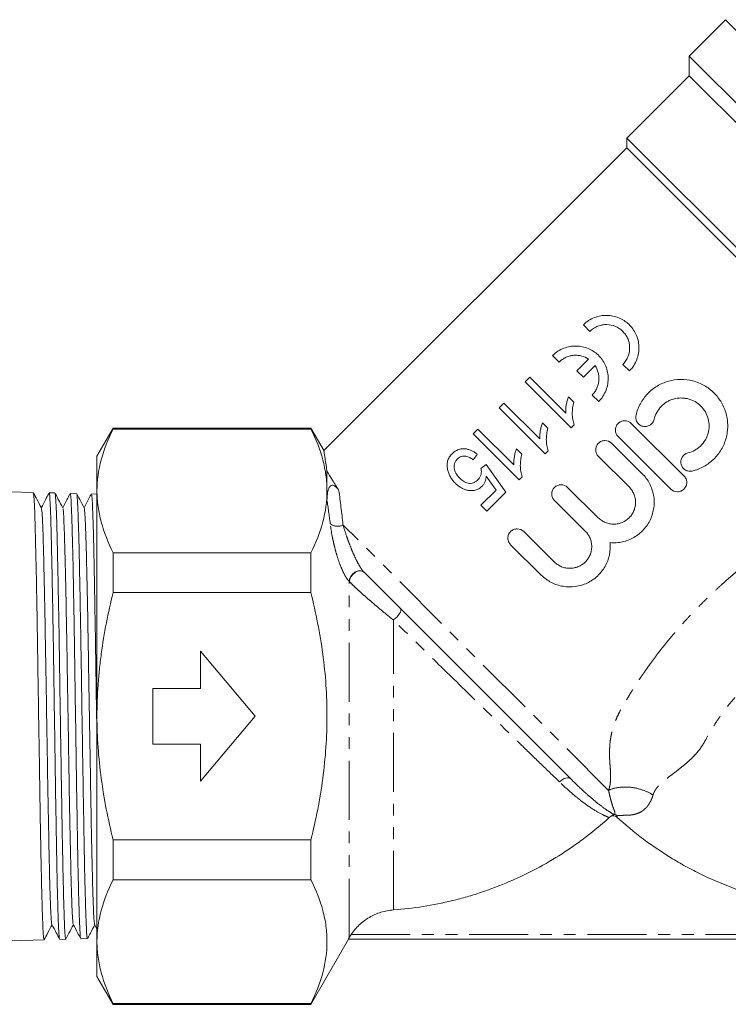
# Model space of a CAD drawing. Units: millimetres. Extents: x -102 to 733, y -4 to 378.
# Drawn here: x 76 to 152, y 158 to 264 of the extents above; entities that cross this region are included whole.
import ezdxf

# ---------------------------------------------------------------- set-up
doc = ezdxf.new("R2010")
doc.units = ezdxf.units.MM
doc.linetypes.add('PHANTOM', pattern=[12.7, 6.35, -1.27, 1.27, -1.27, 1.27, -1.27])

msp = doc.modelspace()

# ---------------------------------------------------------------- linework, layer by layer
at = {"color": 7, "linetype": 'Continuous', "lineweight": 15}
for p, q in [((151.74, 263.51), (147.83, 259.6)), ((151.74, 263.51), (190.63, 224.62)), ((147.83, 259.6), (147.83, 257.48)), ((186.72, 220.71), (147.83, 259.6)), ((147.83, 257.48), (141.12, 250.77)), ((184.6, 220.71), (147.83, 257.48)), ((141.12, 250.77), (141.12, 249.71)), ((176.28, 215.6), (141.12, 250.77)), ((141.12, 249.71), (108.54, 217.13)), ((175.4, 215.43), (141.12, 249.71)), ((137.16, 229.96), (136.46, 230.67)), ((133.86, 226.66), (133.16, 227.37)), ((135.77, 225.73), (137.02, 226.98)), ((136.47, 225.03), (135.77, 225.73)), ((137.72, 226.28), (136.47, 225.03)), ((141.41, 225.72), (140.71, 226.42)), ((130.71, 225.04), (130.2, 224.53)), ((134.57, 221.18), (130.71, 225.04)), ((130.2, 224.53), (135.15, 219.58)), ((135.44, 222.34), (134.85, 222.93)), ((138.11, 222.42), (137.41, 223.12)), ((127.92, 222.25), (127.41, 221.74)), ((127.41, 221.74), (132.36, 216.79)), ((131.78, 218.39), (127.92, 222.25)), ((85.91, 219.55), (84.17, 216.55)), ((107.17, 219.55), (85.91, 219.55)), ((85.91, 219.55), (85.91, 219.46)), ((107.17, 219.46), (85.91, 219.46)), ((108.58, 217.11), (107.17, 219.55)), ((107.17, 219.46), (107.17, 219.55)), ((125.13, 219.45), (124.62, 218.95)), ((128.98, 215.6), (125.13, 219.45)), ((132.65, 219.55), (132.06, 220.13)), ((135.15, 219.58), (135.48, 219.91)), ((141.6, 220.06), (147.28, 214.42)), ((124.62, 218.95), (129.57, 214)), ((145.87, 213), (140.19, 218.64)), ((129.85, 216.76), (129.27, 217.34)), ((139.49, 217.93), (142.79, 214.65)), ((84.17, 212.8), (84.17, 216.55)), ((124.62, 216.15), (125.06, 216.72)), ((132.36, 216.79), (132.69, 217.12)), ((141.38, 213.23), (138.08, 216.51)), ((126.01, 215.65), (125.44, 215.2)), ((128.11, 212.66), (126.01, 215.65)), ((108.9, 212.8), (108.9, 214.93)), ((126.01, 214.4), (127.07, 212.89)), ((129.57, 214), (129.9, 214.32)), ((134.77, 213.18), (138.07, 209.9)), ((77.32, 212.64), (74.83, 212.71)), ((79.65, 212.58), (79.03, 212.6)), ((81.98, 212.52), (81.3, 212.54)), ((84.17, 212.46), (83.57, 212.48)), ((84.17, 188.55), (84.17, 212.8)), ((108.9, 211.82), (108.9, 212.8)), ((127.07, 212.89), (125.44, 211.27)), ((126.08, 210.63), (128.11, 212.66)), ((125.44, 211.27), (126.08, 210.63)), ((136.66, 208.48), (133.36, 211.76)), ((130.05, 208.43), (133.35, 205.15)), ((131.94, 203.73), (128.64, 207.01)), ((85.91, 206.15), (85.91, 201.86)), ((107.17, 206.15), (85.91, 206.15)), ((107.17, 201.86), (107.17, 206.15)), ((135.14, 181.78), (112.88, 204.04)), ((107.17, 201.86), (85.91, 201.86)), ((101.17, 188.55), (95.3, 195.55)), ((95.3, 195.55), (95.3, 191.55)), ((95.3, 191.55), (90.17, 191.55)), ((90.17, 191.55), (90.17, 185.55)), ((84.17, 164.31), (84.17, 188.55)), ((95.3, 181.55), (101.17, 188.55)), ((90.17, 185.55), (95.3, 185.55)), ((95.3, 185.55), (95.3, 181.55)), ((85.91, 175.25), (85.91, 170.96)), ((107.17, 175.25), (85.91, 175.25)), ((107.17, 170.96), (107.17, 175.25)), ((107.17, 170.96), (85.91, 170.96)), ((83.92, 166.14), (84.17, 165.67)), ((74.83, 164.4), (78.49, 164.5)), ((80.16, 164.58), (80.16, 164.55)), ((80.17, 164.54), (80.82, 164.56)), ((82.43, 164.6), (83.15, 164.62)), ((84.17, 160.55), (84.17, 164.31)), ((107.17, 157.55), (111.21, 164.55)), ((173.15, 164.55), (111.2, 164.55)), ((84.17, 160.55), (85.91, 157.55)), ((107.17, 157.65), (85.91, 157.65)), ((85.91, 157.65), (85.91, 157.55)), ((85.91, 157.55), (107.17, 157.55)), ((107.17, 157.55), (107.17, 157.65))]:
    msp.add_line(p, q, dxfattribs=at)
at = {"color": 8, "linetype": 'PHANTOM', "lineweight": 0}
for p, q in [((139.17, 180.58), (110.62, 209.14)), ((111.28, 164.72), (111.28, 203.06)), ((116.04, 167.71), (116.04, 198.91)), ((111.49, 165.05), (172.85, 165.05))]:
    msp.add_line(p, q, dxfattribs=at)
at = {"color": 8, "linetype": 'PHANTOM', "lineweight": 0, "flags": 128}
for points in [[(111.28, 203.06), (111.33, 203.33), (111.45, 203.59), (111.65, 203.84), (111.89, 204.04), (112.16, 204.17), (112.43, 204.22), (112.67, 204.18), (112.86, 204.07)], [(111.32, 203.03), (111.36, 203.29), (111.48, 203.57), (111.67, 203.81), (111.92, 204.01), (112.19, 204.15), (112.45, 204.2), (112.69, 204.16), (112.88, 204.04)], [(116.04, 198.91), (116.22, 199.06), (116.4, 199.23), (116.56, 199.41), (116.69, 199.6), (116.79, 199.77), (116.84, 199.91), (116.85, 200.03), (116.82, 200.11)], [(133.91, 181.48), (134.05, 181.62), (134.22, 181.74), (134.39, 181.84), (134.57, 181.9), (134.74, 181.92), (134.89, 181.91), (135.03, 181.87), (135.14, 181.78)]]:
    msp.add_lwpolyline(points, dxfattribs=at)
at = {"color": 8, "linetype": 'PHANTOM', "lineweight": 0}
msp.add_arc((110.04, 210.28), 1.29, 232.232, 296.9764, dxfattribs=at)
at = {"color": 7, "linetype": 'Continuous', "lineweight": 15}
for points, knots in [([(136.46, 230.67), (136.63, 230.84), (136.82, 230.99), (137.22, 231.26), (137.44, 231.37), (137.88, 231.54), (138.1, 231.6), (138.55, 231.68), (138.77, 231.69), (139.21, 231.69), (139.43, 231.66), (139.86, 231.57), (140.06, 231.51), (140.46, 231.35), (140.65, 231.25), (141.01, 231.01), (141.18, 230.88), (141.5, 230.58), (141.64, 230.42), (141.9, 230.06), (142.01, 229.87), (142.2, 229.46), (142.28, 229.25), (142.39, 228.8), (142.42, 228.57), (142.44, 228.1), (142.42, 227.86), (142.35, 227.39), (142.29, 227.16), (142.11, 226.71), (142, 226.49), (141.74, 226.08), (141.58, 225.89), (141.41, 225.72)], [0, 0, 0, 0, 0.0625, 0.0625, 0.125, 0.125, 0.1875, 0.1875, 0.25, 0.25, 0.3125, 0.3125, 0.375, 0.375, 0.4375, 0.4375, 0.5, 0.5, 0.5625, 0.5625, 0.625, 0.625, 0.6875, 0.6875, 0.75, 0.75, 0.8125, 0.8125, 0.875, 0.875, 0.9375, 0.9375, 1, 1, 1, 1]), ([(140.71, 226.42), (140.83, 226.54), (140.94, 226.68), (141.13, 226.97), (141.21, 227.13), (141.4, 227.61), (141.45, 227.95), (141.43, 228.45), (141.41, 228.62), (141.33, 228.93), (141.28, 229.09), (141.15, 229.38), (141.07, 229.52), (140.88, 229.77), (140.78, 229.89), (140.44, 230.22), (140.19, 230.39), (139.61, 230.63), (139.31, 230.69), (138.82, 230.7), (138.66, 230.69), (138.34, 230.63), (138.18, 230.59), (137.86, 230.47), (137.71, 230.39), (137.42, 230.2), (137.28, 230.09), (137.16, 229.96)], [0, 0, 0, 0, 0.0625, 0.0625, 0.125, 0.125, 0.25, 0.25, 0.3125, 0.3125, 0.375, 0.375, 0.4375, 0.4375, 0.5, 0.5, 0.625, 0.625, 0.75, 0.75, 0.8125, 0.8125, 0.875, 0.875, 0.9375, 0.9375, 1, 1, 1, 1]), ([(133.16, 227.37), (133.33, 227.54), (133.52, 227.69), (133.92, 227.96), (134.14, 228.07), (134.58, 228.24), (134.8, 228.3), (135.25, 228.38), (135.47, 228.39), (135.92, 228.39), (136.13, 228.36), (136.56, 228.27), (136.76, 228.21), (137.16, 228.05), (137.35, 227.95), (137.71, 227.71), (137.88, 227.58), (138.2, 227.28), (138.34, 227.12), (138.6, 226.76), (138.71, 226.57), (138.9, 226.16), (138.98, 225.95), (139.09, 225.5), (139.12, 225.27), (139.14, 224.8), (139.12, 224.56), (139.05, 224.09), (138.99, 223.86), (138.81, 223.41), (138.7, 223.19), (138.44, 222.78), (138.28, 222.59), (138.11, 222.42)], [0, 0, 0, 0, 0.0625, 0.0625, 0.125, 0.125, 0.1875, 0.1875, 0.25, 0.25, 0.3125, 0.3125, 0.375, 0.375, 0.4375, 0.4375, 0.5, 0.5, 0.5625, 0.5625, 0.625, 0.625, 0.6875, 0.6875, 0.75, 0.75, 0.8125, 0.8125, 0.875, 0.875, 0.9375, 0.9375, 1, 1, 1, 1]), ([(137.02, 226.98), (136.79, 227.13), (136.55, 227.24), (136.15, 227.35), (136.01, 227.37), (135.73, 227.4), (135.59, 227.4), (135.31, 227.38), (135.17, 227.36), (134.88, 227.29), (134.74, 227.24), (134.47, 227.12), (134.34, 227.04), (134.09, 226.87), (133.97, 226.77), (133.86, 226.66)], [0, 0, 0, 0, 0.25, 0.25, 0.375, 0.375, 0.5, 0.5, 0.625, 0.625, 0.75, 0.75, 0.875, 0.875, 1, 1, 1, 1]), ([(137.41, 223.12), (137.51, 223.22), (137.61, 223.34), (137.78, 223.58), (137.85, 223.71), (137.97, 223.98), (138.02, 224.12), (138.1, 224.4), (138.12, 224.55), (138.14, 224.83), (138.14, 224.98), (138.12, 225.26), (138.09, 225.4), (137.99, 225.8), (137.87, 226.05), (137.72, 226.28)], [0, 0, 0, 0, 0.125, 0.125, 0.25, 0.25, 0.375, 0.375, 0.5, 0.5, 0.625, 0.625, 0.75, 0.75, 1, 1, 1, 1]), ([(142.12, 220.96), (142.22, 221.39), (142.38, 221.8), (142.69, 222.38), (142.81, 222.57), (143.08, 222.93), (143.22, 223.1), (143.67, 223.58), (144.03, 223.86), (144.59, 224.2), (144.79, 224.3), (145.19, 224.47), (145.4, 224.55), (146.04, 224.73), (146.47, 224.79), (147.36, 224.8), (147.8, 224.75), (148.44, 224.59), (148.65, 224.52), (149.06, 224.35), (149.26, 224.26), (149.64, 224.04), (149.82, 223.92), (150.18, 223.65), (150.35, 223.5), (150.66, 223.19), (150.8, 223.03), (151.07, 222.68), (151.2, 222.49), (151.53, 221.92), (151.7, 221.51), (151.87, 220.87), (151.91, 220.65), (151.97, 220.22), (151.98, 220), (151.98, 219.56), (151.96, 219.34), (151.9, 218.9), (151.86, 218.68), (151.74, 218.26), (151.67, 218.05), (151.5, 217.64), (151.4, 217.45), (151.17, 217.07), (151.05, 216.88), (150.78, 216.54), (150.63, 216.37), (150.15, 215.91), (149.8, 215.64), (149.22, 215.32), (149.01, 215.23), (148.6, 215.06), (148.39, 215), (148.17, 214.94)], [0, 0, 0, 0, 0.0625, 0.0625, 0.09375, 0.09375, 0.125, 0.125, 0.1875, 0.1875, 0.21875, 0.21875, 0.25, 0.25, 0.3125, 0.3125, 0.375, 0.375, 0.40625, 0.40625, 0.4375, 0.4375, 0.46875, 0.46875, 0.5, 0.5, 0.53125, 0.53125, 0.5625, 0.5625, 0.625, 0.625, 0.65625, 0.65625, 0.6875, 0.6875, 0.71875, 0.71875, 0.75, 0.75, 0.78125, 0.78125, 0.8125, 0.8125, 0.84375, 0.84375, 0.875, 0.875, 0.9375, 0.9375, 0.96875, 0.96875, 1, 1, 1, 1]), ([(134.85, 222.93), (134.83, 222.86), (134.8, 222.78), (134.76, 222.64), (134.74, 222.57), (134.68, 222.35), (134.65, 222.21), (134.6, 221.92), (134.58, 221.77), (134.57, 221.55), (134.56, 221.47), (134.56, 221.33), (134.56, 221.25), (134.57, 221.18)], [0, 0, 0, 0, 0.125, 0.125, 0.25, 0.25, 0.5, 0.5, 0.75, 0.75, 0.875, 0.875, 1, 1, 1, 1]), ([(147.7, 216.89), (147.96, 216.95), (148.2, 217.05), (148.55, 217.24), (148.66, 217.31), (148.87, 217.47), (148.98, 217.55), (149.26, 217.83), (149.43, 218.04), (149.63, 218.38), (149.69, 218.5), (149.79, 218.74), (149.84, 218.87), (149.94, 219.25), (149.98, 219.51), (149.98, 220.05), (149.95, 220.31), (149.81, 220.82), (149.71, 221.07), (149.45, 221.53), (149.28, 221.74), (148.91, 222.11), (148.7, 222.27), (148.23, 222.54), (147.99, 222.64), (147.6, 222.74), (147.47, 222.76), (147.21, 222.79), (147.08, 222.8), (146.68, 222.8), (146.42, 222.76), (146.04, 222.65), (145.91, 222.61), (145.67, 222.5), (145.55, 222.44), (145.21, 222.23), (145, 222.07), (144.63, 221.68), (144.48, 221.47), (144.22, 221.01), (144.12, 220.76), (144.06, 220.5)], [0, 0, 0, 0, 0.0625, 0.0625, 0.09375, 0.09375, 0.125, 0.125, 0.1875, 0.1875, 0.21875, 0.21875, 0.25, 0.25, 0.3125, 0.3125, 0.375, 0.375, 0.4375, 0.4375, 0.5, 0.5, 0.5625, 0.5625, 0.625, 0.625, 0.65625, 0.65625, 0.6875, 0.6875, 0.75, 0.75, 0.78125, 0.78125, 0.8125, 0.8125, 0.875, 0.875, 0.9375, 0.9375, 1, 1, 1, 1]), ([(135.48, 219.91), (135.44, 220), (135.41, 220.1), (135.36, 220.3), (135.34, 220.4), (135.29, 220.7), (135.27, 220.9), (135.27, 221.32), (135.28, 221.52), (135.32, 221.83), (135.34, 221.93), (135.39, 222.14), (135.41, 222.24), (135.44, 222.34)], [0, 0, 0, 0, 0.125, 0.125, 0.25, 0.25, 0.5, 0.5, 0.75, 0.75, 0.875, 0.875, 1, 1, 1, 1]), ([(144.06, 220.5), (144.03, 220.37), (143.98, 220.25), (143.82, 220.03), (143.72, 219.94), (143.5, 219.81), (143.37, 219.76), (143.11, 219.72), (142.98, 219.72), (142.73, 219.79), (142.61, 219.84), (142.39, 220), (142.3, 220.09), (142.17, 220.32), (142.12, 220.44), (142.08, 220.7), (142.09, 220.83), (142.12, 220.96)], [0, 0, 0, 0, 0.125, 0.125, 0.25, 0.25, 0.375, 0.375, 0.5, 0.5, 0.625, 0.625, 0.75, 0.75, 0.875, 0.875, 1, 1, 1, 1]), ([(85.91, 219.46), (85.36, 218.36), (84.93, 217.26), (84.33, 215.04), (84.17, 213.93), (84.17, 212.8)], [0, 0, 0, 0, 0.5, 0.5, 1, 1, 1, 1]), ([(108.9, 212.8), (108.9, 213.36), (108.86, 213.92), (108.71, 215.04), (108.6, 215.6), (108.15, 217.27), (107.71, 218.36), (107.17, 219.46)], [0, 0, 0, 0, 0.25, 0.25, 0.5, 0.5, 1, 1, 1, 1]), ([(132.06, 220.13), (132.04, 220.06), (132.01, 219.99), (131.97, 219.85), (131.95, 219.78), (131.89, 219.56), (131.86, 219.42), (131.81, 219.12), (131.79, 218.98), (131.78, 218.76), (131.77, 218.68), (131.77, 218.54), (131.77, 218.46), (131.78, 218.39)], [0, 0, 0, 0, 0.125, 0.125, 0.25, 0.25, 0.5, 0.5, 0.75, 0.75, 0.875, 0.875, 1, 1, 1, 1]), ([(132.69, 217.12), (132.65, 217.21), (132.62, 217.31), (132.56, 217.5), (132.54, 217.6), (132.5, 217.91), (132.48, 218.11), (132.48, 218.52), (132.49, 218.73), (132.53, 219.04), (132.55, 219.14), (132.59, 219.35), (132.62, 219.45), (132.65, 219.55)], [0, 0, 0, 0, 0.125, 0.125, 0.25, 0.25, 0.5, 0.5, 0.75, 0.75, 0.875, 0.875, 1, 1, 1, 1]), ([(140.19, 218.64), (140.1, 218.73), (140.03, 218.84), (139.93, 219.08), (139.9, 219.21), (139.9, 219.47), (139.92, 219.61), (140.02, 219.85), (140.1, 219.96), (140.28, 220.15), (140.39, 220.22), (140.63, 220.32), (140.77, 220.35), (141.16, 220.35), (141.42, 220.25), (141.6, 220.06)], [0, 0, 0, 0, 0.125, 0.125, 0.25, 0.25, 0.375, 0.375, 0.5, 0.5, 0.625, 0.625, 0.75, 0.75, 1, 1, 1, 1]), ([(125.06, 216.72), (124.97, 216.8), (124.88, 216.87), (124.68, 217.01), (124.58, 217.07), (124.37, 217.17), (124.26, 217.21), (124.03, 217.28), (123.91, 217.31), (123.67, 217.34), (123.54, 217.34), (123.29, 217.32), (123.16, 217.29), (122.91, 217.2), (122.78, 217.14), (122.61, 217.03), (122.56, 216.99), (122.45, 216.9), (122.4, 216.85), (122.34, 216.8)], [0, 0, 0, 0, 0.125, 0.125, 0.25, 0.25, 0.375, 0.375, 0.5, 0.5, 0.625, 0.625, 0.75, 0.75, 0.875, 0.875, 0.9375, 0.9375, 1, 1, 1, 1]), ([(129.27, 217.34), (129.24, 217.27), (129.22, 217.2), (129.17, 217.06), (129.15, 216.99), (129.1, 216.77), (129.07, 216.62), (129.02, 216.33), (129, 216.18), (128.98, 215.96), (128.98, 215.89), (128.98, 215.74), (128.98, 215.67), (128.98, 215.6)], [0, 0, 0, 0, 0.125, 0.125, 0.25, 0.25, 0.5, 0.5, 0.75, 0.75, 0.875, 0.875, 1, 1, 1, 1]), ([(138.08, 216.51), (137.99, 216.61), (137.91, 216.71), (137.81, 216.95), (137.79, 217.09), (137.78, 217.35), (137.81, 217.48), (137.91, 217.72), (137.98, 217.83), (138.17, 218.02), (138.28, 218.09), (138.52, 218.2), (138.65, 218.22), (139.05, 218.22), (139.3, 218.12), (139.49, 217.93)], [0, 0, 0, 0, 0.125, 0.125, 0.25, 0.25, 0.375, 0.375, 0.5, 0.5, 0.625, 0.625, 0.75, 0.75, 1, 1, 1, 1]), ([(108.57, 217.1), (108.57, 217.08), (108.58, 217.05), (108.69, 216.32), (108.83, 215.39), (108.9, 214.93)], [0, 0, 0, 0, 0.276755, 0.646672, 1, 1, 1, 1]), ([(122.34, 216.8), (122.29, 216.74), (122.23, 216.68), (122.13, 216.55), (122.09, 216.49), (122.01, 216.35), (121.97, 216.28), (121.91, 216.13), (121.89, 216.06), (121.83, 215.84), (121.82, 215.69), (121.82, 215.4), (121.84, 215.26), (121.86, 215.12)], [0, 0, 0, 0, 0.125, 0.125, 0.25, 0.25, 0.375, 0.375, 0.5, 0.5, 0.75, 0.75, 1, 1, 1, 1]), ([(123.17, 214.18), (123.1, 214.24), (123.04, 214.31), (122.92, 214.45), (122.87, 214.53), (122.72, 214.76), (122.64, 214.93), (122.57, 215.2), (122.56, 215.3), (122.56, 215.44), (122.56, 215.49), (122.57, 215.59), (122.58, 215.64), (122.62, 215.79), (122.66, 215.89), (122.74, 216.02), (122.77, 216.06), (122.84, 216.15), (122.88, 216.19), (122.91, 216.23)], [0, 0, 0, 0, 0.125, 0.125, 0.25, 0.25, 0.5, 0.5, 0.625, 0.625, 0.6875, 0.6875, 0.75, 0.75, 0.875, 0.875, 0.9375, 0.9375, 1, 1, 1, 1]), ([(122.91, 216.23), (122.98, 216.29), (123.04, 216.34), (123.19, 216.44), (123.27, 216.48), (123.42, 216.53), (123.5, 216.55), (123.66, 216.56), (123.74, 216.55), (123.97, 216.51), (124.11, 216.46), (124.38, 216.33), (124.5, 216.24), (124.62, 216.15)], [0, 0, 0, 0, 0.125, 0.125, 0.25, 0.25, 0.375, 0.375, 0.5, 0.5, 0.75, 0.75, 1, 1, 1, 1]), ([(129.9, 214.32), (129.86, 214.42), (129.83, 214.52), (129.77, 214.71), (129.75, 214.81), (129.7, 215.11), (129.69, 215.32), (129.68, 215.73), (129.7, 215.94), (129.74, 216.25), (129.76, 216.35), (129.8, 216.55), (129.83, 216.66), (129.85, 216.76)], [0, 0, 0, 0, 0.125, 0.125, 0.25, 0.25, 0.5, 0.5, 0.75, 0.75, 0.875, 0.875, 1, 1, 1, 1]), ([(148.17, 214.94), (148.05, 214.91), (147.91, 214.91), (147.66, 214.95), (147.53, 214.99), (147.31, 215.12), (147.21, 215.21), (147.06, 215.42), (147, 215.54), (146.93, 215.8), (146.93, 215.93), (146.97, 216.19), (147.01, 216.32), (147.21, 216.66), (147.44, 216.82), (147.7, 216.89)], [0, 0, 0, 0, 0.125, 0.125, 0.25, 0.25, 0.375, 0.375, 0.5, 0.5, 0.625, 0.625, 0.75, 0.75, 1, 1, 1, 1]), ([(121.86, 215.12), (121.88, 215.05), (121.9, 214.97), (121.94, 214.84), (121.96, 214.77), (122.04, 214.57), (122.1, 214.44), (122.24, 214.19), (122.32, 214.07), (122.5, 213.84), (122.6, 213.74), (122.7, 213.63)], [0, 0, 0, 0, 0.125, 0.125, 0.25, 0.25, 0.5, 0.5, 0.75, 0.75, 1, 1, 1, 1]), ([(125.44, 215.2), (125.46, 215.15), (125.47, 215.1), (125.48, 215), (125.49, 214.95), (125.5, 214.79), (125.49, 214.68), (125.44, 214.47), (125.4, 214.36), (125.28, 214.17), (125.21, 214.08), (125.13, 214)], [0, 0, 0, 0, 0.125, 0.125, 0.25, 0.25, 0.5, 0.5, 0.75, 0.75, 1, 1, 1, 1]), ([(108.9, 214.93), (109.07, 214.65), (109.27, 214.32), (109.7, 213.62), (109.93, 213.23), (110.19, 212.82)], [0, 0, 0, 0, 0.5, 0.5, 1, 1, 1, 1]), ([(125.13, 214), (125.05, 213.93), (124.98, 213.86), (124.82, 213.75), (124.73, 213.7), (124.54, 213.63), (124.44, 213.61), (124.25, 213.6), (124.16, 213.61), (123.98, 213.65), (123.89, 213.68), (123.73, 213.75), (123.65, 213.8), (123.42, 213.94), (123.29, 214.05), (123.17, 214.18)], [0, 0, 0, 0, 0.125, 0.125, 0.25, 0.25, 0.375, 0.375, 0.5, 0.5, 0.625, 0.625, 0.75, 0.75, 1, 1, 1, 1]), ([(125.57, 213.3), (125.6, 213.33), (125.64, 213.37), (125.7, 213.45), (125.73, 213.49), (125.81, 213.62), (125.86, 213.72), (125.93, 213.91), (125.96, 214), (125.99, 214.2), (126, 214.3), (126.01, 214.4)], [0, 0, 0, 0, 0.125, 0.125, 0.25, 0.25, 0.5, 0.5, 0.75, 0.75, 1, 1, 1, 1]), ([(142.79, 214.65), (143.11, 214.34), (143.37, 213.98), (143.68, 213.39), (143.77, 213.18), (143.91, 212.77), (143.97, 212.55), (144.05, 212.12), (144.07, 211.89), (144.08, 211.45), (144.07, 211.23), (144.01, 210.79), (143.96, 210.57), (143.84, 210.15), (143.76, 209.94), (143.58, 209.54), (143.47, 209.34), (143.22, 208.97), (143.08, 208.8), (142.63, 208.31), (142.28, 208.02), (141.7, 207.69), (141.5, 207.6), (141.09, 207.43), (140.87, 207.37), (140.44, 207.27), (140.23, 207.24), (139.78, 207.22), (139.56, 207.22), (139.34, 207.24)], [0, 0, 0, 0, 0.125, 0.125, 0.1875, 0.1875, 0.25, 0.25, 0.3125, 0.3125, 0.375, 0.375, 0.4375, 0.4375, 0.5, 0.5, 0.5625, 0.5625, 0.625, 0.625, 0.75, 0.75, 0.8125, 0.8125, 0.875, 0.875, 0.9375, 0.9375, 1, 1, 1, 1]), ([(147.28, 214.42), (147.37, 214.33), (147.45, 214.22), (147.55, 213.98), (147.57, 213.85), (147.58, 213.59), (147.55, 213.46), (147.45, 213.22), (147.38, 213.1), (147.19, 212.92), (147.08, 212.84), (146.84, 212.74), (146.71, 212.71), (146.31, 212.71), (146.06, 212.82), (145.87, 213)], [0, 0, 0, 0, 0.125, 0.125, 0.25, 0.25, 0.375, 0.375, 0.5, 0.5, 0.625, 0.625, 0.75, 0.75, 1, 1, 1, 1]), ([(108.9, 211.82), (108.9, 212.04), (108.91, 212.25), (108.95, 212.56), (108.97, 212.66), (109.01, 212.85), (109.04, 212.95), (109.1, 213.09), (109.12, 213.13), (109.18, 213.22), (109.21, 213.27), (109.28, 213.33), (109.3, 213.35), (109.37, 213.38), (109.41, 213.4), (109.51, 213.41), (109.56, 213.4), (109.64, 213.37), (109.68, 213.36), (109.77, 213.3), (109.82, 213.26), (109.92, 213.18), (109.96, 213.14), (110.07, 213.01), (110.13, 212.92), (110.19, 212.82)], [0, 0, 0, 0, 0.25, 0.25, 0.375, 0.375, 0.5, 0.5, 0.5625, 0.5625, 0.625, 0.625, 0.65625, 0.65625, 0.6875, 0.6875, 0.71875, 0.71875, 0.75, 0.75, 0.8125, 0.8125, 0.875, 0.875, 1, 1, 1, 1]), ([(122.7, 213.63), (122.79, 213.54), (122.88, 213.46), (123.08, 213.3), (123.18, 213.23), (123.39, 213.1), (123.51, 213.04), (123.75, 212.94), (123.88, 212.9), (124.14, 212.85), (124.28, 212.84), (124.55, 212.83), (124.69, 212.85), (124.97, 212.91), (125.1, 212.96), (125.29, 213.07), (125.35, 213.11), (125.46, 213.2), (125.52, 213.25), (125.57, 213.3)], [0, 0, 0, 0, 0.125, 0.125, 0.25, 0.25, 0.375, 0.375, 0.5, 0.5, 0.625, 0.625, 0.75, 0.75, 0.875, 0.875, 0.9375, 0.9375, 1, 1, 1, 1]), ([(133.36, 211.76), (133.27, 211.85), (133.19, 211.96), (133.09, 212.2), (133.07, 212.33), (133.07, 212.59), (133.09, 212.73), (133.19, 212.97), (133.26, 213.08), (133.45, 213.27), (133.56, 213.34), (133.8, 213.44), (133.93, 213.47), (134.33, 213.47), (134.58, 213.37), (134.77, 213.18)], [0, 0, 0, 0, 0.125, 0.125, 0.25, 0.25, 0.375, 0.375, 0.5, 0.5, 0.625, 0.625, 0.75, 0.75, 1, 1, 1, 1]), ([(138.07, 209.9), (138.18, 209.79), (138.3, 209.7), (138.56, 209.53), (138.69, 209.45), (138.98, 209.34), (139.12, 209.29), (139.43, 209.24), (139.58, 209.22), (139.89, 209.22), (140.04, 209.24), (140.34, 209.3), (140.49, 209.34), (140.91, 209.52), (141.17, 209.7), (141.5, 210.02), (141.6, 210.14), (141.77, 210.4), (141.84, 210.53), (141.96, 210.82), (142, 210.97), (142.06, 211.27), (142.07, 211.42), (142.07, 211.73), (142.06, 211.88), (142, 212.18), (141.95, 212.33), (141.83, 212.62), (141.76, 212.75), (141.59, 213), (141.49, 213.13), (141.38, 213.23)], [0, 0, 0, 0, 0.0625, 0.0625, 0.125, 0.125, 0.1875, 0.1875, 0.25, 0.25, 0.3125, 0.3125, 0.375, 0.375, 0.5, 0.5, 0.5625, 0.5625, 0.625, 0.625, 0.6875, 0.6875, 0.75, 0.75, 0.8125, 0.8125, 0.875, 0.875, 0.9375, 0.9375, 1, 1, 1, 1]), ([(77.33, 212.55), (77.34, 212.54), (77.37, 212.52), (77.43, 211.72), (77.49, 210.26), (77.55, 208.14), (77.61, 205.49), (77.68, 202.33), (77.74, 198.81), (77.8, 194.97), (77.86, 190.98), (77.93, 186.88), (77.99, 182.87), (78.05, 178.99), (78.11, 175.41), (78.18, 172.18), (78.24, 169.44), (78.3, 167.21), (78.37, 165.63), (78.43, 164.65), (78.47, 164.57), (78.48, 164.53)], [0, 0, 0, 0, 0.030379, 0.083818, 0.138806, 0.192237, 0.247218, 0.300642, 0.355617, 0.409033, 0.463999, 0.517409, 0.572368, 0.62577, 0.680721, 0.734117, 0.789061, 0.842448, 0.897384, 0.950765, 1, 1, 1, 1]), ([(78.2, 210.97), (78.04, 211.28), (77.76, 211.81), (77.48, 212.34), (77.36, 212.57)], [0, 0, 0, 0, 0.5809275, 1, 1, 1, 1]), ([(78.99, 212.53), (78.87, 212.3), (78.6, 211.79), (78.34, 211.28), (78.19, 210.99)], [0, 0, 0, 0, 0.43841, 1, 1, 1, 1]), ([(80.15, 164.57), (80.13, 164.66), (80.09, 164.85), (80.03, 165.97), (79.97, 167.72), (79.91, 170.05), (79.85, 172.92), (79.79, 176.21), (79.73, 179.89), (79.67, 183.77), (79.61, 187.83), (79.55, 191.88), (79.49, 195.86), (79.43, 199.61), (79.36, 203.07), (79.3, 206.09), (79.24, 208.64), (79.18, 210.61), (79.12, 211.93), (79.07, 212.58), (79.04, 212.53), (79.03, 212.52)], [0, 0, 0, 0, 0.050877, 0.105859, 0.159299, 0.214289, 0.267735, 0.322732, 0.376186, 0.431191, 0.484652, 0.539663, 0.593131, 0.64815, 0.701626, 0.756651, 0.810134, 0.865168, 0.918657, 0.973697, 1, 1, 1, 1]), ([(79.66, 212.5), (79.67, 212.51), (79.69, 212.55), (79.74, 211.92), (79.81, 210.63), (79.87, 208.67), (79.93, 206.13), (79.99, 203.12), (80.06, 199.66), (80.12, 195.92), (80.18, 191.94), (80.24, 187.9), (80.31, 183.84), (80.37, 179.95), (80.43, 176.28), (80.49, 172.98), (80.56, 170.1), (80.62, 167.77), (80.68, 165.99), (80.74, 164.93), (80.79, 164.48), (80.81, 164.59), (80.82, 164.6)], [0, 0, 0, 0, 0.015582, 0.070618, 0.124095, 0.179124, 0.232593, 0.287614, 0.341076, 0.39609, 0.449545, 0.504551, 0.557999, 0.612997, 0.666437, 0.721428, 0.774861, 0.829845, 0.883271, 0.938246, 0.991665, 1, 1, 1, 1]), ([(80.5, 210.97), (80.34, 211.27), (80.07, 211.79), (79.8, 212.31), (79.69, 212.52)], [0, 0, 0, 0, 0.598305, 1, 1, 1, 1]), ([(81.27, 212.5), (81.16, 212.28), (80.9, 211.78), (80.64, 211.28), (80.49, 210.99)], [0, 0, 0, 0, 0.426848, 1, 1, 1, 1]), ([(82.42, 164.67), (82.41, 164.71), (82.37, 164.81), (82.32, 165.76), (82.26, 167.35), (82.19, 169.58), (82.13, 172.32), (82.07, 175.55), (82.01, 179.11), (81.95, 182.99), (81.89, 186.98), (81.83, 191.05), (81.77, 195.02), (81.71, 198.84), (81.65, 202.34), (81.59, 205.48), (81.52, 208.1), (81.46, 210.2), (81.4, 211.65), (81.35, 212.45), (81.31, 212.46), (81.3, 212.46)], [0, 0, 0, 0, 0.041634, 0.095004, 0.149921, 0.203298, 0.258222, 0.311607, 0.366539, 0.41993, 0.474869, 0.528267, 0.583213, 0.636619, 0.691573, 0.744985, 0.799946, 0.853366, 0.908334, 0.961761, 1, 1, 1, 1]), ([(81.99, 212.49), (81.99, 212.49), (82.02, 212.56), (82.06, 212.06), (82.12, 210.96), (82.18, 209.13), (82.25, 206.75), (82.31, 203.83), (82.37, 200.5), (82.44, 196.8), (82.5, 192.91), (82.56, 188.85), (82.62, 184.83), (82.69, 180.87), (82.75, 177.17), (82.81, 173.76), (82.87, 170.79), (82.94, 168.31), (83, 166.42), (83.06, 165.18), (83.11, 164.6), (83.14, 164.68), (83.15, 164.7)], [0, 0, 0, 0, 0.003819, 0.057279, 0.11229, 0.165743, 0.220746, 0.274192, 0.329189, 0.382627, 0.437615, 0.491046, 0.546027, 0.599451, 0.654425, 0.707841, 0.762806, 0.816216, 0.871175, 0.924577, 0.979527, 1, 1, 1, 1]), ([(82.8, 210.97), (82.64, 211.28), (82.37, 211.78), (82.11, 212.29), (82, 212.49)], [0, 0, 0, 0, 0.607984, 1, 1, 1, 1]), ([(83.53, 212.41), (83.43, 212.22), (83.18, 211.75), (82.94, 211.28), (82.79, 210.99)], [0, 0, 0, 0, 0.390112, 1, 1, 1, 1]), ([(84.17, 186.06), (84.16, 186.7), (84.13, 188.69), (84.08, 192.03), (84.02, 195.99), (83.96, 199.71), (83.9, 203.14), (83.84, 206.12), (83.78, 208.64), (83.72, 210.57), (83.66, 211.85), (83.61, 212.48), (83.58, 212.42), (83.57, 212.4)], [0, 0, 0, 0, 0.048109, 0.150179, 0.249386, 0.35147, 0.450689, 0.552785, 0.65202, 0.754131, 0.853377, 0.9555, 1, 1, 1, 1]), ([(84.17, 212.8), (84.17, 212.25), (84.21, 211.69), (84.37, 210.57), (84.48, 210.01), (84.93, 208.34), (85.37, 207.24), (85.91, 206.15)], [0, 0, 0, 0, 0.25, 0.25, 0.5, 0.5, 1, 1, 1, 1]), ([(107.17, 206.15), (107.71, 207.25), (108.15, 208.35), (108.75, 210.57), (108.9, 211.68), (108.9, 212.8)], [0, 0, 0, 0, 0.5, 0.5, 1, 1, 1, 1]), ([(79.32, 166.16), (79.32, 166.16), (79.3, 166.08), (79.25, 166.62), (79.19, 167.83), (79.12, 169.81), (79.05, 172.39), (78.99, 175.52), (78.92, 179.07), (78.85, 182.95), (78.79, 187.01), (78.72, 191.12), (78.65, 195.14), (78.59, 198.95), (78.52, 202.41), (78.45, 205.41), (78.39, 207.85), (78.32, 209.63), (78.26, 210.72), (78.21, 210.85), (78.2, 210.91)], [0, 0, 0, 0, 0.002452, 0.061765, 0.121084, 0.180409, 0.239726, 0.299039, 0.358351, 0.417669, 0.476994, 0.536312, 0.595625, 0.654937, 0.714255, 0.773579, 0.832898, 0.892211, 0.951525, 1, 1, 1, 1]), ([(81.63, 166.24), (81.61, 166.23), (81.58, 166.23), (81.53, 167.03), (81.46, 168.56), (81.39, 170.8), (81.33, 173.61), (81.26, 176.93), (81.19, 180.63), (81.13, 184.59), (81.06, 188.69), (80.99, 192.78), (80.93, 196.73), (80.86, 200.41), (80.79, 203.7), (80.72, 206.48), (80.66, 208.67), (80.59, 210.15), (80.54, 210.9), (80.51, 210.88), (80.5, 210.88)], [0, 0, 0, 0, 0.028, 0.087296, 0.146586, 0.205872, 0.265158, 0.324451, 0.383747, 0.443038, 0.502324, 0.56161, 0.620902, 0.680198, 0.73949, 0.798777, 0.858062, 0.917353, 0.976649, 1, 1, 1, 1]), ([(83.92, 166.19), (83.9, 166.26), (83.86, 166.42), (83.8, 167.57), (83.73, 169.4), (83.67, 171.88), (83.6, 174.91), (83.53, 178.4), (83.47, 182.22), (83.4, 186.26), (83.33, 190.37), (83.26, 194.42), (83.2, 198.27), (83.13, 201.81), (83.06, 204.9), (83, 207.45), (82.93, 209.36), (82.86, 210.63), (82.82, 210.85), (82.8, 210.96)], [0, 0, 0, 0, 0.051145, 0.110462, 0.169781, 0.229106, 0.288433, 0.347754, 0.407072, 0.46639, 0.525714, 0.585041, 0.644364, 0.703681, 0.762999, 0.822322, 0.881648, 0.940973, 1, 1, 1, 1]), ([(128.64, 207.01), (128.55, 207.1), (128.48, 207.21), (128.38, 207.45), (128.35, 207.58), (128.35, 207.84), (128.37, 207.98), (128.47, 208.22), (128.55, 208.33), (128.73, 208.52), (128.84, 208.59), (129.09, 208.69), (129.22, 208.72), (129.61, 208.72), (129.87, 208.62), (130.05, 208.43)], [0, 0, 0, 0, 0.125, 0.125, 0.25, 0.25, 0.375, 0.375, 0.5, 0.5, 0.625, 0.625, 0.75, 0.75, 1, 1, 1, 1]), ([(133.35, 205.15), (133.46, 205.04), (133.58, 204.95), (133.84, 204.78), (133.98, 204.7), (134.26, 204.59), (134.41, 204.54), (134.71, 204.48), (134.86, 204.47), (135.17, 204.47), (135.32, 204.49), (135.62, 204.55), (135.77, 204.59), (136.19, 204.77), (136.46, 204.94), (136.78, 205.27), (136.88, 205.39), (137.05, 205.65), (137.12, 205.78), (137.24, 206.07), (137.28, 206.22), (137.34, 206.52), (137.36, 206.67), (137.36, 206.98), (137.34, 207.13), (137.28, 207.43), (137.23, 207.58), (137.12, 207.86), (137.04, 208), (136.87, 208.25), (136.77, 208.37), (136.66, 208.48)], [0, 0, 0, 0, 0.0625, 0.0625, 0.125, 0.125, 0.1875, 0.1875, 0.25, 0.25, 0.3125, 0.3125, 0.375, 0.375, 0.5, 0.5, 0.5625, 0.5625, 0.625, 0.625, 0.6875, 0.6875, 0.75, 0.75, 0.8125, 0.8125, 0.875, 0.875, 0.9375, 0.9375, 1, 1, 1, 1]), ([(139.34, 207.24), (139.38, 206.79), (139.35, 206.35), (139.22, 205.7), (139.15, 205.49), (139, 205.07), (138.9, 204.87), (138.68, 204.49), (138.56, 204.3), (138.28, 203.95), (138.13, 203.79), (137.81, 203.48), (137.63, 203.34), (137.26, 203.09), (137.07, 202.98), (136.67, 202.79), (136.46, 202.71), (136.03, 202.59), (135.82, 202.54), (135.16, 202.45), (134.71, 202.46), (134.06, 202.57), (133.85, 202.62), (133.42, 202.76), (133.22, 202.85), (132.82, 203.05), (132.64, 203.17), (132.28, 203.43), (132.1, 203.57), (131.94, 203.73)], [0, 0, 0, 0, 0.125, 0.125, 0.1875, 0.1875, 0.25, 0.25, 0.3125, 0.3125, 0.375, 0.375, 0.4375, 0.4375, 0.5, 0.5, 0.5625, 0.5625, 0.625, 0.625, 0.75, 0.75, 0.8125, 0.8125, 0.875, 0.875, 0.9375, 0.9375, 1, 1, 1, 1]), ([(84.17, 188.55), (84.17, 189.67), (84.21, 190.79), (84.33, 192.47), (84.38, 193.03), (84.49, 194.15), (84.56, 194.71), (84.93, 197.5), (85.37, 199.7), (85.91, 201.86)], [0, 0, 0, 0, 0.25, 0.25, 0.375, 0.375, 0.5, 0.5, 1, 1, 1, 1]), ([(107.17, 175.25), (107.71, 177.42), (108.15, 179.61), (108.6, 182.97), (108.71, 184.09), (108.86, 186.33), (108.9, 187.44), (108.9, 190.79), (108.75, 193.02), (108.3, 196.36), (108.11, 197.47), (107.68, 199.68), (107.44, 200.77), (107.17, 201.86)], [0, 0, 0, 0, 0.25, 0.25, 0.375, 0.375, 0.5, 0.5, 0.75, 0.75, 0.875, 0.875, 1, 1, 1, 1]), ([(85.91, 175.25), (85.64, 176.34), (85.39, 177.44), (84.96, 179.65), (84.78, 180.76), (84.33, 184.09), (84.17, 186.32), (84.17, 188.55)], [0, 0, 0, 0, 0.25, 0.25, 0.5, 0.5, 1, 1, 1, 1]), ([(139.24, 177.65), (138.46, 176.94), (137.64, 176.26), (136.38, 175.29), (135.95, 174.97), (135.29, 174.51), (135.08, 174.36), (134.63, 174.06), (134.4, 173.91), (132.36, 172.6), (130.46, 171.6), (127.52, 170.33), (126.52, 169.95), (124.99, 169.44), (124.47, 169.28), (123.44, 168.98), (122.91, 168.84), (120.29, 168.2), (118.17, 167.87), (116.04, 167.71)], [0, 0, 0, 0, 0.125, 0.125, 0.1875, 0.1875, 0.21875, 0.21875, 0.25, 0.25, 0.5, 0.5, 0.625, 0.625, 0.6875, 0.6875, 0.75, 0.75, 1, 1, 1, 1]), ([(140.02, 177.73), (139.95, 177.79), (139.85, 177.84), (139.65, 177.86), (139.55, 177.85), (139.46, 177.8)], [0, 0, 0, 0, 0.5, 0.5, 1, 1, 1, 1]), ([(167.69, 167.64), (166.43, 167.59), (165.18, 167.6), (163.3, 167.71), (162.67, 167.76), (161.41, 167.9), (160.78, 167.98), (157.65, 168.47), (155.22, 169.1), (151.68, 170.39), (150.52, 170.87), (148.81, 171.69), (148.25, 171.98), (147.13, 172.58), (146.58, 172.9), (143.89, 174.53), (141.88, 176.03), (140.02, 177.73)], [0, 0, 0, 0, 0.125, 0.125, 0.1875, 0.1875, 0.25, 0.25, 0.5, 0.5, 0.625, 0.625, 0.6875, 0.6875, 0.75, 0.75, 1, 1, 1, 1]), ([(85.91, 170.96), (85.36, 169.86), (84.93, 168.76), (84.33, 166.54), (84.17, 165.43), (84.17, 164.31)], [0, 0, 0, 0, 0.5, 0.5, 1, 1, 1, 1]), ([(107.17, 157.65), (107.71, 158.75), (108.15, 159.84), (108.74, 162.05), (108.9, 163.16), (108.9, 164.84), (108.87, 165.4), (108.71, 166.53), (108.6, 167.09), (108.15, 168.76), (107.71, 169.86), (107.17, 170.96)], [0, 0, 0, 0, 0.25, 0.25, 0.5, 0.5, 0.625, 0.625, 0.75, 0.75, 1, 1, 1, 1]), ([(116.04, 167.71), (115.81, 167.7), (115.59, 167.67), (115.14, 167.58), (114.92, 167.53), (114.48, 167.39), (114.27, 167.31), (113.85, 167.13), (113.65, 167.02), (113.06, 166.68), (112.7, 166.41), (112.2, 165.94), (112.04, 165.77), (111.75, 165.42), (111.61, 165.24), (111.49, 165.05)], [0, 0, 0, 0, 0.125, 0.125, 0.25, 0.25, 0.375, 0.375, 0.5, 0.5, 0.75, 0.75, 0.875, 0.875, 1, 1, 1, 1]), ([(78.5, 164.52), (78.62, 164.75), (78.9, 165.29), (79.18, 165.82), (79.34, 166.12)], [0, 0, 0, 0, 0.433238, 1, 1, 1, 1]), ([(79.32, 166.15), (79.48, 165.85), (79.75, 165.32), (80.03, 164.8), (80.15, 164.56)], [0, 0, 0, 0, 0.561445, 1, 1, 1, 1]), ([(80.86, 164.63), (80.96, 164.83), (81.22, 165.32), (81.48, 165.82), (81.64, 166.12)], [0, 0, 0, 0, 0.392687, 1, 1, 1, 1]), ([(81.63, 166.14), (81.78, 165.85), (82.04, 165.35), (82.29, 164.86), (82.4, 164.66)], [0, 0, 0, 0, 0.598804, 1, 1, 1, 1]), ([(83.19, 164.69), (83.28, 164.87), (83.53, 165.34), (83.78, 165.82), (83.94, 166.12)], [0, 0, 0, 0, 0.364629, 1, 1, 1, 1]), ([(84.17, 164.31), (84.17, 163.75), (84.21, 163.19), (84.37, 162.07), (84.48, 161.51), (84.93, 159.84), (85.37, 158.74), (85.91, 157.65)], [0, 0, 0, 0, 0.25, 0.25, 0.5, 0.5, 1, 1, 1, 1])]:
    msp.add_open_spline(points, degree=3, knots=knots, dxfattribs=at)
at = {"color": 8, "linetype": 'PHANTOM', "lineweight": 0}
for points in [[(110.19, 212.82), (110.33, 211.71), (110.48, 210.48), (110.62, 209.14)], [(109.25, 209.27), (109.13, 210.17), (109.02, 211.02), (108.9, 211.82)], [(112.86, 204.07), (112.87, 204.06), (112.88, 204.05), (112.88, 204.04)], [(111.32, 203.03), (111.3, 203.04), (111.29, 203.05), (111.28, 203.06)]]:
    msp.add_open_spline(points, degree=3, dxfattribs=at)
for points, knots in [([(111.28, 203.06), (111.21, 203.14), (111.13, 203.24), (110.98, 203.44), (110.91, 203.56), (110.71, 203.92), (110.58, 204.19), (110.35, 204.74), (110.24, 205.02), (110.05, 205.59), (109.96, 205.87), (109.8, 206.44), (109.73, 206.72), (109.6, 207.26), (109.54, 207.53), (109.39, 208.31), (109.31, 208.8), (109.25, 209.27)], [0, 0, 0, 0, 0.0625, 0.0625, 0.125, 0.125, 0.25, 0.25, 0.375, 0.375, 0.5, 0.5, 0.625, 0.625, 0.75, 0.75, 1, 1, 1, 1]), ([(110.62, 209.14), (110.73, 208.77), (110.85, 208.38), (111.06, 207.77), (111.14, 207.57), (111.29, 207.14), (111.38, 206.92), (111.55, 206.47), (111.65, 206.25), (111.85, 205.79), (111.96, 205.56), (112.19, 205.1), (112.31, 204.87), (112.51, 204.54), (112.58, 204.43), (112.72, 204.23), (112.79, 204.14), (112.86, 204.07)], [0, 0, 0, 0, 0.25, 0.25, 0.375, 0.375, 0.5, 0.5, 0.625, 0.625, 0.75, 0.75, 0.875, 0.875, 0.9375, 0.9375, 1, 1, 1, 1]), ([(139.17, 180.58), (139.19, 180.63), (139.22, 180.73), (139.26, 180.89), (139.3, 181.04), (139.33, 181.2), (139.35, 181.36), (139.38, 181.6), (139.4, 181.96), (139.39, 182.36), (139.37, 182.73), (139.35, 183.05), (139.32, 183.37), (139.3, 183.7), (139.28, 184.04), (139.27, 184.52), (139.28, 185.14), (139.34, 185.91), (139.47, 186.64), (139.65, 187.32), (139.87, 187.97), (140.14, 188.61), (140.42, 189.14), (140.67, 189.57), (140.86, 189.91), (141.06, 190.25), (141.26, 190.58), (141.46, 190.92), (141.67, 191.26), (141.88, 191.59), (142.1, 191.93), (142.31, 192.26), (142.53, 192.6), (142.76, 192.93), (142.99, 193.26), (143.22, 193.6), (143.46, 193.93), (143.9, 194.55), (144.57, 195.44), (145.49, 196.61), (146.46, 197.76), (147.41, 198.83), (148.35, 199.83), (149.26, 200.76), (150.19, 201.67), (151.15, 202.56), (152.14, 203.44), (153.15, 204.3), (154.18, 205.14), (155.24, 205.97), (156.04, 206.58), (156.57, 206.96), (156.84, 207.13), (157.1, 207.3), (157.37, 207.45), (157.64, 207.59), (157.92, 207.73), (158.2, 207.85), (158.48, 207.96), (159.06, 208.17), (159.96, 208.42), (160.93, 208.55), (161.71, 208.61), (162.27, 208.64), (162.84, 208.66), (163.4, 208.7), (163.93, 208.75), (164.38, 208.84), (164.73, 208.93), (165, 209.02), (165.27, 209.13), (165.45, 209.21), (165.53, 209.26)], [0, 0, 0, 0, 0.00447, 0.009063, 0.013784, 0.018639, 0.023632, 0.028768, 0.041842, 0.05797, 0.068035, 0.078095, 0.088149, 0.098358, 0.108569, 0.118792, 0.140442, 0.160848, 0.180193, 0.196347, 0.212285, 0.228148, 0.24408, 0.252671, 0.261278, 0.269901, 0.278542, 0.287201, 0.29588, 0.30458, 0.313302, 0.322047, 0.330815, 0.339609, 0.348429, 0.357275, 0.36615, 0.375054, 0.406926, 0.439038, 0.471433, 0.504151, 0.53209, 0.560124, 0.588276, 0.616569, 0.645027, 0.67367, 0.702521, 0.731602, 0.760932, 0.767833, 0.774697, 0.781536, 0.788362, 0.795189, 0.802028, 0.808891, 0.815792, 0.822742, 0.851209, 0.882202, 0.895774, 0.912256, 0.927276, 0.942164, 0.958144, 0.971222, 0.978823, 0.986131, 0.993177, 1, 1, 1, 1]), ([(167.69, 204), (167.64, 203.98), (167.55, 203.94), (167.41, 203.87), (167.28, 203.8), (167.15, 203.72), (167.02, 203.63), (166.9, 203.54), (166.7, 203.37), (166.42, 203.09), (166.11, 202.71), (165.8, 202.28), (165.48, 201.81), (165.18, 201.34), (164.85, 200.82), (164.49, 200.3), (164.06, 199.73), (163.63, 199.25), (163.2, 198.83), (162.78, 198.47), (162.34, 198.15), (161.94, 197.91), (161.61, 197.73), (161.36, 197.59), (161.12, 197.45), (160.88, 197.3), (160.64, 197.16), (160.4, 197.02), (160.17, 196.87), (159.94, 196.73), (159.72, 196.58), (159.49, 196.44), (159.27, 196.3), (159.06, 196.15), (158.85, 196.01), (158.64, 195.86), (158.43, 195.72), (158.23, 195.58), (157.49, 195.04), (156.27, 194.08), (154.48, 192.49), (152.76, 190.66), (151.36, 188.86), (150.36, 187.34), (149.85, 186.46), (149.56, 185.94), (149.48, 185.79), (149.39, 185.63), (149.2, 185.32), (148.89, 184.88), (148.41, 184.32), (147.93, 183.85), (147.36, 183.35), (146.75, 182.85), (146.11, 182.37), (145.52, 181.93), (145.02, 181.53), (144.63, 181.17), (144.39, 180.89), (144.24, 180.69), (144.12, 180.49), (144.02, 180.29), (143.97, 180.14), (143.95, 180.07)], [0, 0, 0, 0, 0.004456, 0.008982, 0.013589, 0.018286, 0.023084, 0.02799, 0.033014, 0.04844, 0.066582, 0.081427, 0.100888, 0.121713, 0.134761, 0.158156, 0.179333, 0.198393, 0.214147, 0.229435, 0.244369, 0.259072, 0.266854, 0.274558, 0.282184, 0.289731, 0.2972, 0.304591, 0.311904, 0.31914, 0.326297, 0.333376, 0.340378, 0.347302, 0.354149, 0.360918, 0.367611, 0.374226, 0.380765, 0.441163, 0.497913, 0.572072, 0.642678, 0.68309, 0.723066, 0.728186, 0.733283, 0.737831, 0.743605, 0.764718, 0.785567, 0.809398, 0.82728, 0.857303, 0.885882, 0.90697, 0.933096, 0.955152, 0.964976, 0.974316, 0.983226, 0.991764, 1, 1, 1, 1]), ([(116.04, 198.91), (115.62, 199.24), (115.21, 199.58), (114.37, 200.28), (113.95, 200.63), (113.33, 201.17), (113.12, 201.35), (112.71, 201.71), (112.52, 201.89), (112.14, 202.24), (111.95, 202.41), (111.61, 202.73), (111.46, 202.89), (111.32, 203.03)], [0, 0, 0, 0, 0.25, 0.25, 0.5, 0.5, 0.625, 0.625, 0.75, 0.75, 0.875, 0.875, 1, 1, 1, 1]), ([(133.91, 181.48), (133.3, 182.06), (132.67, 182.67), (131.34, 183.95), (130.65, 184.62), (129.58, 185.67), (129.21, 186.03), (128.47, 186.75), (128.09, 187.11), (126.97, 188.21), (126.2, 188.96), (124.65, 190.47), (123.87, 191.24), (122.27, 192.8), (121.47, 193.58), (119.89, 195.13), (119.11, 195.9), (117.56, 197.42), (116.79, 198.17), (116.04, 198.91)], [0, 0, 0, 0, 0.125, 0.125, 0.25, 0.25, 0.3125, 0.3125, 0.375, 0.375, 0.5, 0.5, 0.625, 0.625, 0.75, 0.75, 0.875, 0.875, 1, 1, 1, 1]), ([(139.24, 177.65), (139.18, 177.67), (139.09, 177.71), (138.84, 177.82), (138.69, 177.88), (138.17, 178.14), (137.75, 178.38), (137.03, 178.86), (136.77, 179.04), (136.24, 179.43), (135.97, 179.65), (135.13, 180.34), (134.53, 180.87), (133.91, 181.48)], [0, 0, 0, 0, 0.125, 0.125, 0.25, 0.25, 0.5, 0.5, 0.625, 0.625, 0.75, 0.75, 1, 1, 1, 1]), ([(135.14, 181.78), (135.69, 181.23), (136.21, 180.74), (136.93, 180.09), (137.17, 179.88), (137.61, 179.5), (137.83, 179.32), (138.44, 178.84), (138.79, 178.58), (139.24, 178.29), (139.37, 178.21), (139.6, 178.07), (139.7, 178.01), (139.78, 177.97)], [0, 0, 0, 0, 0.25, 0.25, 0.375, 0.375, 0.5, 0.5, 0.75, 0.75, 0.875, 0.875, 1, 1, 1, 1]), ([(139.17, 180.58), (139.48, 180.72), (139.85, 180.83), (140.65, 180.95), (141.09, 180.95), (141.98, 180.86), (142.42, 180.76), (143.24, 180.47), (143.62, 180.28), (143.95, 180.07)], [0, 0, 0, 0, 0.25, 0.25, 0.5, 0.5, 0.75, 0.75, 1, 1, 1, 1]), ([(139.78, 177.97), (139.79, 177.98), (139.81, 177.99), (139.83, 178.02), (139.85, 178.05), (139.86, 178.09), (139.86, 178.13), (139.86, 178.18), (139.84, 178.24), (139.81, 178.33), (139.77, 178.45), (139.72, 178.58), (139.66, 178.74), (139.59, 178.95), (139.52, 179.17), (139.45, 179.42), (139.38, 179.68), (139.31, 179.96), (139.24, 180.26), (139.2, 180.47), (139.17, 180.58)], [0, 0, 0, 0, 0.027461, 0.056772, 0.087946, 0.120995, 0.155927, 0.192751, 0.220722, 0.299107, 0.361795, 0.414512, 0.497115, 0.576998, 0.654176, 0.728664, 0.800476, 0.869626, 0.936128, 1, 1, 1, 1]), ([(143.95, 180.07), (143.93, 180.02), (143.9, 179.91), (143.84, 179.76), (143.79, 179.62), (143.72, 179.47), (143.65, 179.34), (143.58, 179.21), (143.5, 179.08), (143.37, 178.88), (143.14, 178.63), (142.84, 178.38), (142.53, 178.19), (142.22, 178.07), (141.92, 177.98), (141.63, 177.93), (141.34, 177.9), (141.08, 177.89), (140.86, 177.89), (140.66, 177.89), (140.48, 177.88), (140.32, 177.88), (140.2, 177.86), (140.14, 177.85), (140.11, 177.84)], [0, 0, 0, 0, 0.023145, 0.046436, 0.069882, 0.093492, 0.117274, 0.141235, 0.165384, 0.189727, 0.264042, 0.343568, 0.407477, 0.478846, 0.539779, 0.600275, 0.661904, 0.717875, 0.768379, 0.813619, 0.863669, 0.911171, 0.956478, 1, 1, 1, 1]), ([(139.46, 177.8), (139.49, 177.83), (139.53, 177.87), (139.63, 177.93), (139.69, 177.96), (139.78, 177.97)], [0, 0, 0, 0, 0.5, 0.5, 1, 1, 1, 1]), ([(139.78, 177.97), (139.84, 177.97), (139.9, 177.96), (140.01, 177.91), (140.06, 177.88), (140.11, 177.84)], [0, 0, 0, 0, 0.5, 0.5, 1, 1, 1, 1]), ([(140.11, 177.84), (140.08, 177.83), (140.06, 177.81), (140.03, 177.77), (140.03, 177.74), (140.02, 177.73)], [0, 0, 0, 0, 0.5, 0.5, 1, 1, 1, 1])]:
    msp.add_open_spline(points, degree=3, knots=knots, dxfattribs=at)
at = {"color": 7, "linetype": 'Continuous', "lineweight": 15}
for points in [[(139.24, 177.65), (139.31, 177.71), (139.38, 177.76), (139.46, 177.8)], [(111.2, 164.55), (111.2, 164.55), (111.23, 164.62), (111.28, 164.72)], [(111.28, 164.72), (111.34, 164.81), (111.41, 164.94), (111.49, 165.05)]]:
    msp.add_open_spline(points, degree=3, dxfattribs=at)

doc.saveas('drawing.dxf')
